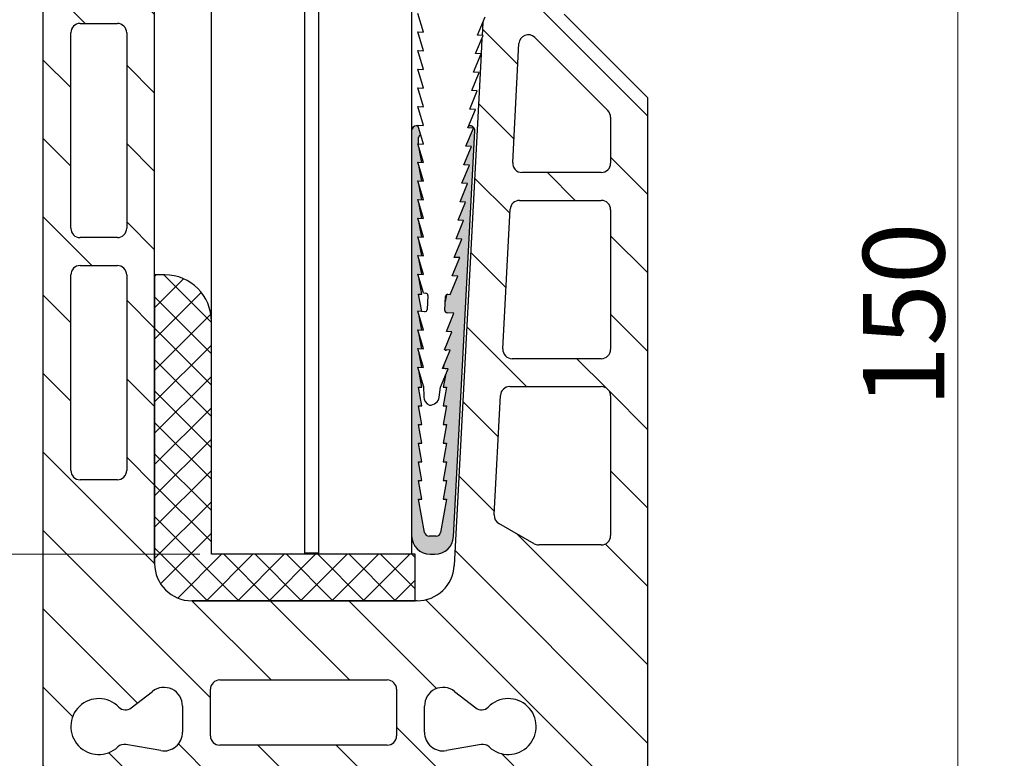
# Model space of a CAD drawing. Units: millimetres. Extents: x 0 to 525, y -1211 to 743.
# Drawn here: x 133 to 239, y 412 to 492 of the extents above; entities that cross this region are included whole.
import ezdxf

# ---------------------------------------------------------------- set-up
doc = ezdxf.new("R2010")
doc.units = ezdxf.units.MM
doc.header["$LTSCALE"] = 2.5
for name, color, linetype, lineweight in [('Bemaßung (ISO)', 7, 'Continuous', 18), ('Schraffur (ISO)', 7, 'Continuous', 18), ('Sichtbar (ISO)', 7, 'Continuous', 25)]:
    doc.layers.add(name, color=color, linetype=linetype, lineweight=lineweight)
doc.styles.add('Notiztext (DIN)', font='arial.ttf')
doc.dimstyles.new('Standard (DIN)', dxfattribs={"dimscale": 2.5, "dimtxt": 3.5, "dimasz": 2.5, "dimexe": 2, "dimexo": 0.5, "dimgap": 0.5, "dimtad": 1, "dimdec": 1, "dimrnd": 1e-08, "dimtxsty": 'Notiztext (DIN)', "dimcen": 0.09, "dimdle": 10, "dimclrd": 256, "dimclre": 256, "dimclrt": 256, "dimadec": 0, "dimazin": 2, "dimtfac": 1, "dimtdec": 1, "dimtmove": 0, "dimatfit": 3, "dimfxl": 0, "dimtolj": 1, "dimtzin": 0, "dimlwd": -1, "dimlwe": -1, "dimarcsym": 0})

# ---------------------------------------------------------------- blocks, each defined once
blk = doc.blocks.new('*D7')
at = {"layer": 'Bemaßung (ISO)', "color": 154, "true_color": 0x004494, "transparency": 16777216}
for p, q in [((190.14, 534.31), (238.89, 534.31)), ((233.89, 390.56), (233.89, 528.06)), ((200.84, 384.31), (238.89, 384.31))]:
    blk.add_line(p, q, dxfattribs=at)
for points in [[(232.85, 528.06), (234.93, 528.06), (233.89, 534.31)], [(232.85, 390.56), (234.93, 390.56), (233.89, 384.31)]]:
    blk.add_solid(points, dxfattribs=at)
at = {"layer": 'Defpoints', "color": 0, "transparency": 16777216}
for p in [(188.89, 534.31), (233.89, 534.31), (199.59, 384.31)]:
    blk.add_point(p, dxfattribs=at)
at = {"layer": 'Bemaßung (ISO)', "color": 154, "transparency": 16777216, "insert": (223.71, 450.07), "char_height": 8.75, "attachment_point": 1, "rotation": 90, "style": 'Notiztext (DIN)'}
blk.add_mtext('\\A1;150', dxfattribs=at)
blk = doc.blocks.new('*D9')
at = {"layer": 'Bemaßung (ISO)', "color": 154, "true_color": 0x004494, "transparency": 16777216}
for p, q in [((152.44, 648.2), (99.59, 648.2)), ((104.59, 440.56), (104.59, 641.95)), ((152.44, 434.31), (99.59, 434.31))]:
    blk.add_line(p, q, dxfattribs=at)
for points in [[(103.55, 641.95), (105.63, 641.95), (104.59, 648.2)], [(103.55, 440.56), (105.63, 440.56), (104.59, 434.31)]]:
    blk.add_solid(points, dxfattribs=at)
at = {"layer": 'Defpoints', "color": 0, "transparency": 16777216}
for p in [(104.59, 648.2), (153.69, 648.2), (153.69, 434.31)]:
    blk.add_point(p, dxfattribs=at)
at = {"layer": 'Bemaßung (ISO)', "color": 154, "transparency": 16777216, "insert": (94.4, 499.53), "char_height": 8.75, "attachment_point": 1, "rotation": 90, "style": 'Notiztext (DIN)'}
blk.add_mtext('\\A1; \\fArial|b0|i0;\\H8.7500;max. 1300 mm', dxfattribs=at)

msp = doc.modelspace()

# ---------------------------------------------------------------- hatches: boundary and pattern name
at = {"layer": 'Schraffur (ISO)'}
h = msp.add_hatch(dxfattribs=at)
h.set_pattern_fill('ANSI31', color=256, scale=47.625, angle=-90, style=0)
h.set_pattern_definition([(315, (0, 0), (4.209495, 4.209495), [])])
edge = h.paths.add_edge_path()
edge.add_ellipse((151.594, 433.308), major_axis=(-4, 0), ratio=1, start_angle=0, end_angle=90)
edge.add_line((151.594, 429.308), (175.594, 429.308))
edge.add_line((175.594, 429.308), (175.798, 429.308))
edge.add_ellipse((175.798, 433.308), major_axis=(-0.21, -3.995), ratio=1, start_angle=3.00336, end_angle=90)
edge.add_line((179.793, 433.098), (182.674, 488.013))
edge.add_line((182.674, 488.013), (182.685, 488.038))
edge.add_line((182.685, 488.038), (182.675, 488.039))
edge.add_line((182.675, 488.039), (182.763, 489.711))
edge.add_line((182.763, 489.711), (182.894, 490.027))
edge.add_line((182.894, 490.027), (182.78, 490.033))
edge.add_line((182.78, 490.033), (182.852, 491.408))
edge.add_line((182.852, 491.408), (183.103, 492.016))
edge.add_line((183.103, 492.016), (182.885, 492.028))
edge.add_line((182.885, 492.028), (184.658, 525.834))
edge.add_ellipse((185.158, 525.808), major_axis=(-0.5, 0), ratio=1, start_angle=270, end_angle=356.99664, ccw=False)
edge.add_line((185.158, 526.308), (186.093, 526.308))
edge.add_ellipse((186.093, 526.608), major_axis=(0, -0.3), ratio=1, start_angle=0, end_angle=90)
edge.add_line((186.393, 526.608), (186.393, 530.008))
edge.add_ellipse((186.093, 530.008), major_axis=(0.3, 0), ratio=1, start_angle=0, end_angle=90)
edge.add_line((186.093, 530.308), (185.393, 530.308))
edge.add_ellipse((185.393, 530.808), major_axis=(0, -0.5), ratio=1, start_angle=270, end_angle=360, ccw=False)
edge.add_line((184.893, 530.808), (184.893, 531.808))
edge.add_ellipse((185.393, 531.808), major_axis=(-0.5, 0), ratio=1, start_angle=270, end_angle=360, ccw=False)
edge.add_line((185.393, 532.308), (187.242, 532.308))
edge.add_line((187.242, 532.308), (187.393, 532.308))
edge.add_ellipse((187.393, 532.808), major_axis=(0, -0.5), ratio=1, start_angle=0, end_angle=90)
edge.add_line((187.893, 532.808), (187.893, 533.808))
edge.add_ellipse((188.393, 533.808), major_axis=(-0.5, 0), ratio=1, start_angle=270, end_angle=360, ccw=False)
edge.add_line((188.393, 534.308), (188.893, 534.308))
edge.add_line((188.893, 534.308), (190.681, 534.151))
edge.add_ellipse((190.594, 533.155), major_axis=(0, 1), ratio=1, start_angle=270, end_angle=355, ccw=False)
edge.add_line((191.594, 533.155), (191.594, 492.308))
edge.add_line((191.594, 492.308), (200.594, 483.308))
edge.add_line((200.594, 483.308), (200.594, 385.308))
edge.add_ellipse((199.594, 385.308), major_axis=(1, 0), ratio=1, start_angle=270, end_angle=360, ccw=False)
edge.add_line((199.594, 384.308), (193.094, 384.308))
edge.add_line((193.094, 384.308), (178.094, 384.308))
edge.add_ellipse((178.094, 385.308), major_axis=(0, -1), ratio=1, start_angle=270, end_angle=360, ccw=False)
edge.add_line((177.094, 385.308), (177.094, 393.308))
edge.add_ellipse((178.094, 393.308), major_axis=(-1, 0), ratio=1, start_angle=270, end_angle=360, ccw=False)
edge.add_line((178.094, 394.308), (188.094, 394.308))
edge.add_line((188.094, 394.308), (188.594, 394.308))
edge.add_ellipse((188.594, 395.308), major_axis=(0, -1), ratio=1, start_angle=0, end_angle=90)
edge.add_line((189.594, 395.308), (189.594, 408.308))
edge.add_ellipse((187.594, 408.308), major_axis=(2, 0), ratio=1, start_angle=0, end_angle=90)
edge.add_line((187.594, 410.308), (148.594, 410.308))
edge.add_ellipse((148.594, 408.308), major_axis=(0, 2), ratio=1, start_angle=0, end_angle=90)
edge.add_line((146.594, 408.308), (146.594, 395.308))
edge.add_ellipse((147.594, 395.308), major_axis=(-1, 0), ratio=1, start_angle=0, end_angle=90)
edge.add_line((147.594, 394.308), (148.094, 394.308))
edge.add_line((148.094, 394.308), (158.094, 394.308))
edge.add_ellipse((158.094, 393.308), major_axis=(0, 1), ratio=1, start_angle=270, end_angle=360, ccw=False)
edge.add_line((159.094, 393.308), (159.094, 385.308))
edge.add_ellipse((158.094, 385.308), major_axis=(1, 0), ratio=1, start_angle=270, end_angle=360, ccw=False)
edge.add_line((158.094, 384.308), (143.094, 384.308))
edge.add_line((143.094, 384.308), (136.594, 384.308))
edge.add_ellipse((136.594, 385.308), major_axis=(0, -1), ratio=1, start_angle=270, end_angle=360, ccw=False)
edge.add_line((135.594, 385.308), (135.594, 532.656))
edge.add_ellipse((136.594, 532.656), major_axis=(-0.996, -0.087), ratio=1, start_angle=270, end_angle=355, ccw=False)
edge.add_line((136.507, 533.653), (140.892, 534.036))
edge.add_line((140.892, 534.036), (141.493, 534.089))
edge.add_line((141.493, 534.089), (141.85, 534.12))
edge.add_ellipse((141.894, 533.622), major_axis=(0, 0.5), ratio=1, start_angle=270, end_angle=365, ccw=False)
edge.add_line((142.394, 533.622), (142.394, 532.443))
edge.add_ellipse((137.394, 532.443), major_axis=(1.637, 4.725), ratio=1, start_angle=270, end_angle=289.10583, ccw=False)
edge.add_ellipse((137.394, 532.443), major_axis=(1.71, 4.698), ratio=1, start_angle=270, end_angle=270.89417, ccw=False)
edge.add_line((142.092, 530.733), (141.247, 528.41))
edge.add_line((141.247, 528.41), (141.234, 528.375))
edge.add_ellipse((141.704, 528.204), major_axis=(-0.354, 0.354), ratio=1, start_angle=25, end_angle=90)
edge.add_line((141.351, 527.851), (141.395, 527.806))
edge.add_line((141.395, 527.806), (145.447, 523.754))
edge.add_ellipse((145.801, 524.108), major_axis=(-0.5, 0), ratio=1, start_angle=45, end_angle=90)
edge.add_line((145.801, 523.608), (147.094, 523.608))
edge.add_ellipse((147.094, 523.108), major_axis=(0, 0.5), ratio=1, start_angle=270, end_angle=360, ccw=False)
edge.add_line((147.594, 523.108), (147.594, 513.608))
edge.add_line((147.594, 513.608), (147.594, 464.308))
edge.add_line((147.594, 464.308), (147.594, 433.308))
edge = h.paths.add_edge_path(flags=0)
edge.add_ellipse((178.594, 418.007), major_axis=(0, 2), ratio=1, start_angle=322, end_angle=450)
edge.add_line((176.594, 418.007), (176.594, 415.191))
edge.add_ellipse((178.594, 415.191), major_axis=(-1.97, -0.347), ratio=1, start_angle=350, end_angle=450)
edge.add_line((178.941, 413.221), (182.678, 413.88))
edge.add_ellipse((182.852, 412.896), major_axis=(-0.728, 0.686), ratio=1, start_angle=270, end_angle=323.28054, ccw=False)
edge.add_ellipse((185.594, 415.808), major_axis=(2.087, 2.155), ratio=1, start_angle=180.79725, end_angle=450)
edge.add_ellipse((182.72, 418.59), major_axis=(0.788, -0.616), ratio=1, start_angle=270, end_angle=353.92221, ccw=False)
edge.add_line((182.105, 417.802), (179.825, 419.583))
edge = h.paths.add_edge_path(flags=0)
edge.add_ellipse((144.468, 418.59), major_axis=(0.696, -0.718), ratio=1, start_angle=270, end_angle=353.92221)
edge.add_line((145.083, 417.802), (147.363, 419.583))
edge.add_ellipse((148.594, 418.007), major_axis=(1.576, 1.231), ratio=1, start_angle=322, end_angle=450, ccw=False)
edge.add_line((150.594, 418.007), (150.594, 415.191))
edge.add_ellipse((148.594, 415.191), major_axis=(0, -2), ratio=1, start_angle=350, end_angle=450, ccw=False)
edge.add_line((148.247, 413.221), (144.51, 413.88))
edge.add_ellipse((144.336, 412.896), major_axis=(-0.985, 0.174), ratio=1, start_angle=270, end_angle=323.28054)
edge.add_ellipse((141.594, 415.808), major_axis=(-2.184, -2.057), ratio=1, start_angle=180.79725, end_angle=450, ccw=False)
edge = h.paths.add_edge_path(flags=0)
edge.add_ellipse((154.594, 414.808), major_axis=(-1, 0), ratio=1, start_angle=0, end_angle=90)
edge.add_line((154.594, 413.808), (172.594, 413.808))
edge.add_ellipse((172.594, 414.808), major_axis=(0, -1), ratio=1, start_angle=0, end_angle=90)
edge.add_line((173.594, 414.808), (173.594, 419.808))
edge.add_ellipse((172.594, 419.808), major_axis=(1, 0), ratio=1, start_angle=0, end_angle=90)
edge.add_line((172.594, 420.808), (154.594, 420.808))
edge.add_ellipse((154.594, 419.808), major_axis=(0, 1), ratio=1, start_angle=0, end_angle=90)
edge.add_line((153.594, 419.808), (153.594, 414.808))
edge = h.paths.add_edge_path(flags=0)
edge.add_ellipse((139.153, 515.576), major_axis=(0.073, 0.997), ratio=1, start_angle=270, end_angle=343.08705)
edge.add_ellipse((140.594, 519.308), major_axis=(-2.799, 1.081), ratio=1, start_angle=183.99852, end_angle=450, ccw=False)
edge.add_ellipse((144.417, 518.13), major_axis=(-0.294, -0.956), ratio=1, start_angle=270, end_angle=352.81924)
edge.add_ellipse((143.594, 516.308), major_axis=(0.911, -0.411), ratio=1, start_angle=24.29519, end_angle=90, ccw=False)
edge.add_line((144.594, 516.308), (144.594, 495.308))
edge.add_ellipse((143.594, 495.308), major_axis=(0, -1), ratio=1, start_angle=0, end_angle=90, ccw=False)
edge.add_line((143.594, 494.308), (139.67, 494.308))
edge.add_ellipse((139.67, 495.308), major_axis=(-1, 0), ratio=1, start_angle=355.8, end_angle=450, ccw=False)
edge.add_line((138.673, 495.381), (140.15, 515.503))
edge = h.paths.add_edge_path(flags=0)
edge.add_ellipse((139.594, 469.308), major_axis=(-1, 0), ratio=1, start_angle=0, end_angle=90)
edge.add_line((139.594, 468.308), (143.594, 468.308))
edge.add_ellipse((143.594, 469.308), major_axis=(0, -1), ratio=1, start_angle=0, end_angle=90)
edge.add_line((144.594, 469.308), (144.594, 490.308))
edge.add_ellipse((143.594, 490.308), major_axis=(1, 0), ratio=1, start_angle=0, end_angle=90)
edge.add_line((143.594, 491.308), (139.594, 491.308))
edge.add_ellipse((139.594, 490.308), major_axis=(0, 1), ratio=1, start_angle=0, end_angle=90)
edge.add_line((138.594, 490.308), (138.594, 469.308))
edge = h.paths.add_edge_path(flags=0)
edge.add_ellipse((143.594, 443.308), major_axis=(0, -1), ratio=1, start_angle=0, end_angle=90)
edge.add_line((144.594, 443.308), (144.594, 464.308))
edge.add_ellipse((143.594, 464.308), major_axis=(1, 0), ratio=1, start_angle=0, end_angle=90)
edge.add_line((143.594, 465.308), (139.594, 465.308))
edge.add_ellipse((139.594, 464.308), major_axis=(0, 1), ratio=1, start_angle=0, end_angle=90)
edge.add_line((138.594, 464.308), (138.594, 443.308))
edge.add_ellipse((139.594, 443.308), major_axis=(-1, 0), ratio=1, start_angle=0, end_angle=90)
edge.add_line((139.594, 442.308), (143.594, 442.308))
edge = h.paths.add_edge_path(flags=0)
edge.add_ellipse((188.862, 436.308), major_axis=(-1, 0), ratio=1, start_angle=60, end_angle=90)
edge.add_line((188.862, 435.308), (195.594, 435.308))
edge.add_ellipse((195.594, 436.308), major_axis=(0, -1), ratio=1, start_angle=0, end_angle=90)
edge.add_line((196.594, 436.308), (196.594, 451.308))
edge.add_ellipse((195.594, 451.308), major_axis=(1, 0), ratio=1, start_angle=0, end_angle=90)
edge.add_line((195.594, 452.308), (185.755, 452.308))
edge.add_ellipse((185.755, 451.308), major_axis=(0.052, 0.999), ratio=1, start_angle=3.00336, end_angle=90)
edge.add_line((184.756, 451.36), (184.084, 438.542))
edge.add_ellipse((185.083, 438.49), major_axis=(-0.866, 0.5), ratio=1, start_angle=26.99664, end_angle=90)
edge.add_line((184.583, 437.624), (188.362, 435.442))
edge = h.paths.add_edge_path(flags=0)
edge.add_ellipse((195.594, 471.308), major_axis=(1, 0), ratio=1, start_angle=0, end_angle=90)
edge.add_line((195.594, 472.308), (186.804, 472.308))
edge.add_ellipse((186.804, 471.308), major_axis=(0.052, 0.999), ratio=1, start_angle=3.00336, end_angle=90)
edge.add_line((185.806, 471.36), (185.019, 456.36))
edge.add_ellipse((186.017, 456.308), major_axis=(-1, 0), ratio=1, start_angle=356.99664, end_angle=450)
edge.add_line((186.017, 455.308), (195.594, 455.308))
edge.add_ellipse((195.594, 456.308), major_axis=(0, -1), ratio=1, start_angle=0, end_angle=90)
edge.add_line((196.594, 456.308), (196.594, 471.308))
edge = h.paths.add_edge_path(flags=0)
edge.add_ellipse((187.067, 476.308), major_axis=(-1, 0), ratio=1, start_angle=356.99664, end_angle=450)
edge.add_line((187.067, 475.308), (195.594, 475.308))
edge.add_ellipse((195.594, 476.308), major_axis=(0, -1), ratio=1, start_angle=0, end_angle=90)
edge.add_line((196.594, 476.308), (196.594, 481.237))
edge.add_ellipse((195.594, 481.237), major_axis=(0.707, -0.707), ratio=1, start_angle=45, end_angle=90)
edge.add_line((196.301, 481.944), (188.445, 489.8))
edge.add_ellipse((187.738, 489.093), major_axis=(0.052, 0.999), ratio=1, start_angle=318.00336, end_angle=450)
edge.add_line((186.739, 489.145), (186.068, 476.36))
h = msp.add_hatch(color=256, dxfattribs=at)
edge = h.paths.add_edge_path()
edge.add_line((176.293, 476.374), (176.029, 477.873))
edge.add_line((176.029, 477.873), (175.875, 478.396))
edge.add_line((175.875, 478.396), (175.964, 478.391))
edge.add_line((175.964, 478.391), (175.964, 479.058))
edge.add_ellipse((176.214, 479.058), major_axis=(0, 0.25), ratio=1, start_angle=4.20001, end_angle=90, ccw=False)
edge.add_line((176.196, 479.307), (175.901, 480.308))
edge.add_line((175.901, 480.308), (175.714, 480.308))
edge.add_ellipse((175.714, 479.808), major_axis=(-0.5, 0), ratio=1, start_angle=270, end_angle=360)
edge.add_line((175.214, 479.808), (175.214, 436.308))
edge.add_ellipse((177.214, 436.308), major_axis=(0, -2), ratio=1, start_angle=270, end_angle=360)
edge.add_line((177.214, 434.308), (177.714, 434.308))
edge.add_ellipse((177.714, 436.308), major_axis=(2, 0), ratio=1, start_angle=270, end_angle=357)
edge.add_line((179.711, 436.203), (181.995, 479.781))
edge.add_ellipse((181.496, 479.808), major_axis=(0.026, 0.499), ratio=1, start_angle=270, end_angle=363)
edge.add_line((181.496, 480.308), (181.33, 480.308))
edge.add_line((181.33, 480.308), (181.25, 480.114))
edge.add_line((181.25, 480.114), (181.848, 480.082))
edge.add_line((181.848, 480.082), (181.04, 478.125))
edge.add_line((181.04, 478.125), (181.639, 478.093))
edge.add_line((181.639, 478.093), (180.831, 476.136))
edge.add_line((180.831, 476.136), (181.43, 476.104))
edge.add_line((181.43, 476.104), (180.622, 474.146))
edge.add_line((180.622, 474.146), (181.22, 474.115))
edge.add_line((181.22, 474.115), (180.413, 472.157))
edge.add_line((180.413, 472.157), (181.011, 472.126))
edge.add_line((181.011, 472.126), (180.204, 470.168))
edge.add_line((180.204, 470.168), (180.802, 470.137))
edge.add_line((180.802, 470.137), (179.994, 468.179))
edge.add_line((179.994, 468.179), (180.593, 468.148))
edge.add_line((180.593, 468.148), (179.785, 466.19))
edge.add_line((179.785, 466.19), (180.384, 466.159))
edge.add_line((180.384, 466.159), (179.576, 464.201))
edge.add_line((179.576, 464.201), (180.174, 464.17))
edge.add_line((180.174, 464.17), (179.367, 462.212))
edge.add_line((179.367, 462.212), (179.117, 462.225))
edge.add_ellipse((179.104, 461.976), major_axis=(-0.25, 0.013), ratio=1, start_angle=270, end_angle=310.43698)
edge.add_line((178.952, 462.174), (178.827, 461.464))
edge.add_line((178.827, 461.464), (178.776, 460.494))
edge.add_ellipse((179.026, 460.481), major_axis=(-0.013, -0.25), ratio=1, start_angle=270, end_angle=346.6833)
edge.add_line((178.955, 460.241), (178.964, 460.241))
edge.add_line((178.964, 460.241), (178.964, 460.238))
edge.add_ellipse((179.026, 460.481), major_axis=(-0.062, -0.242), ratio=1, start_angle=0, end_angle=11.40361)
edge.add_line((179.013, 460.231), (179.756, 460.192))
edge.add_line((179.756, 460.192), (178.951, 458.241))
edge.add_line((178.951, 458.241), (178.964, 458.241))
edge.add_line((178.964, 458.241), (178.963, 458.233))
edge.add_line((178.963, 458.233), (179.547, 458.203))
edge.add_line((179.547, 458.203), (178.739, 456.245))
edge.add_line((178.739, 456.245), (178.827, 456.241))
edge.add_line((178.827, 456.241), (178.964, 456.241))
edge.add_line((178.964, 456.241), (178.963, 456.233))
edge.add_line((178.963, 456.233), (179.338, 456.214))
edge.add_line((179.338, 456.214), (178.677, 454.611))
edge.add_line((178.677, 454.611), (178.613, 454.252))
edge.add_line((178.613, 454.252), (178.827, 454.241))
edge.add_line((178.827, 454.241), (178.964, 454.241))
edge.add_line((178.964, 454.241), (178.963, 454.233))
edge.add_line((178.963, 454.233), (179.129, 454.225))
edge.add_line((179.129, 454.225), (178.836, 453.516))
edge.add_line((178.836, 453.516), (178.611, 452.241))
edge.add_line((178.611, 452.241), (178.964, 452.241))
edge.add_line((178.964, 452.241), (178.611, 450.241))
edge.add_line((178.611, 450.241), (178.964, 450.241))
edge.add_line((178.964, 450.241), (178.611, 448.241))
edge.add_line((178.611, 448.241), (178.964, 448.241))
edge.add_line((178.964, 448.241), (178.611, 446.241))
edge.add_line((178.611, 446.241), (178.964, 446.241))
edge.add_line((178.964, 446.241), (178.611, 444.241))
edge.add_line((178.611, 444.241), (178.964, 444.241))
edge.add_line((178.964, 444.241), (178.611, 442.241))
edge.add_line((178.611, 442.241), (178.964, 442.241))
edge.add_line((178.964, 442.241), (178.611, 440.241))
edge.add_line((178.611, 440.241), (178.964, 440.241))
edge.add_line((178.964, 440.241), (178.331, 436.654))
edge.add_ellipse((177.839, 436.741), major_axis=(-0.087, -0.492), ratio=1, start_angle=10, end_angle=90, ccw=False)
edge.add_line((177.839, 436.241), (177.089, 436.241))
edge.add_ellipse((177.089, 436.741), major_axis=(-0.5, 0), ratio=1, start_angle=10, end_angle=90, ccw=False)
edge.add_line((176.596, 436.654), (175.964, 440.241))
edge.add_line((175.964, 440.241), (176.317, 440.241))
edge.add_line((176.317, 440.241), (175.964, 442.241))
edge.add_line((175.964, 442.241), (176.317, 442.241))
edge.add_line((176.317, 442.241), (175.964, 444.241))
edge.add_line((175.964, 444.241), (176.317, 444.241))
edge.add_line((176.317, 444.241), (175.964, 446.241))
edge.add_line((175.964, 446.241), (176.317, 446.241))
edge.add_line((176.317, 446.241), (175.964, 448.241))
edge.add_line((175.964, 448.241), (176.317, 448.241))
edge.add_line((176.317, 448.241), (175.964, 450.241))
edge.add_line((175.964, 450.241), (176.317, 450.241))
edge.add_line((176.317, 450.241), (175.964, 452.241))
edge.add_line((175.964, 452.241), (176.317, 452.241))
edge.add_line((176.317, 452.241), (176.031, 453.861))
edge.add_line((176.031, 453.861), (175.874, 454.396))
edge.add_line((175.874, 454.396), (176.293, 454.374))
edge.add_line((176.293, 454.374), (176.031, 455.862))
edge.add_line((176.031, 455.862), (175.874, 456.396))
edge.add_line((175.874, 456.396), (176.293, 456.374))
edge.add_line((176.293, 456.374), (176.03, 457.863))
edge.add_line((176.03, 457.863), (175.874, 458.396))
edge.add_line((175.874, 458.396), (176.293, 458.374))
edge.add_line((176.293, 458.374), (176.03, 459.864))
edge.add_line((176.03, 459.864), (175.874, 460.396))
edge.add_line((175.874, 460.396), (176.293, 460.374))
edge.add_line((176.293, 460.374), (175.964, 462.241))
edge.add_line((175.964, 462.241), (176.317, 462.241))
edge.add_line((176.317, 462.241), (176.03, 463.866))
edge.add_line((176.03, 463.866), (175.874, 464.396))
edge.add_line((175.874, 464.396), (176.293, 464.374))
edge.add_line((176.293, 464.374), (176.03, 465.867))
edge.add_line((176.03, 465.867), (175.874, 466.396))
edge.add_line((175.874, 466.396), (176.293, 466.374))
edge.add_line((176.293, 466.374), (176.03, 467.868))
edge.add_line((176.03, 467.868), (175.874, 468.396))
edge.add_line((175.874, 468.396), (176.293, 468.374))
edge.add_line((176.293, 468.374), (176.029, 469.869))
edge.add_line((176.029, 469.869), (175.874, 470.396))
edge.add_line((175.874, 470.396), (176.293, 470.374))
edge.add_line((176.293, 470.374), (176.029, 471.87))
edge.add_line((176.029, 471.87), (175.875, 472.396))
edge.add_line((175.875, 472.396), (176.293, 472.374))
edge.add_line((176.293, 472.374), (176.029, 473.871))
edge.add_line((176.029, 473.871), (175.875, 474.396))
edge.add_line((175.875, 474.396), (176.293, 474.374))
edge.add_line((176.293, 474.374), (176.029, 475.872))
edge.add_line((176.029, 475.872), (175.875, 476.396))
edge.add_line((175.875, 476.396), (176.293, 476.374))
h = msp.add_hatch(dxfattribs=at)
h.set_pattern_fill('ANSI37', color=256, scale=19.05, style=0)
h.set_pattern_definition([(45, (0, 0), (-1.683798, 1.683798), []), (135, (0, 0), (-1.683798, -1.683798), [])])
edge = h.paths.add_edge_path()
edge.add_ellipse((151.594, 433.308), major_axis=(0, -4), ratio=1, start_angle=270, end_angle=360)
edge.add_line((151.594, 429.308), (175.594, 429.308))
edge.add_line((175.594, 429.308), (175.594, 434.308))
edge.add_line((175.594, 434.308), (175.214, 434.308))
edge.add_line((175.214, 434.308), (165.214, 434.308))
edge.add_line((165.214, 434.308), (163.694, 434.308))
edge.add_line((163.694, 434.308), (153.694, 434.308))
edge.add_line((153.694, 434.308), (153.694, 459.308))
edge.add_ellipse((148.694, 459.308), major_axis=(0, 5), ratio=1, start_angle=270, end_angle=360)
edge.add_line((148.694, 464.308), (147.594, 464.308))
edge.add_line((147.594, 464.308), (147.594, 433.308))

# ---------------------------------------------------------------- linework, layer by layer
at = {"layer": 'Sichtbar (ISO)'}
for p, q in [((163.694, 557.176), (163.694, 434.308)), ((153.694, 434.308), (153.694, 555.859)), ((175.214, 555.859), (175.214, 434.308)), ((165.214, 554.543), (165.214, 434.308)), ((135.594, 532.656), (135.594, 385.308)), ((147.594, 433.308), (147.594, 523.108)), ((176.474, 490.364), (175.876, 492.396)), ((182.295, 490.059), (183.103, 492.016)), ((200.594, 483.308), (191.594, 492.308)), ((139.594, 491.308), (143.594, 491.308)), ((182.852, 491.408), (182.78, 490.033)), ((138.594, 469.308), (138.594, 490.308)), ((144.594, 490.308), (144.594, 469.308)), ((176.474, 488.364), (175.876, 490.396)), ((175.876, 490.396), (176.474, 490.364)), ((182.086, 488.07), (182.894, 490.027)), ((182.894, 490.027), (182.295, 490.059)), ((182.763, 489.711), (182.675, 488.039)), ((186.068, 476.36), (186.739, 489.145)), ((188.445, 489.8), (196.301, 481.944)), ((176.474, 486.364), (175.875, 488.396)), ((175.875, 488.396), (176.474, 488.364)), ((182.674, 488.013), (179.793, 433.098)), ((181.877, 486.081), (182.685, 488.038)), ((182.685, 488.038), (182.086, 488.07)), ((176.474, 484.364), (175.875, 486.396)), ((175.875, 486.396), (176.474, 486.364)), ((181.668, 484.092), (182.475, 486.049)), ((182.475, 486.049), (181.877, 486.081)), ((176.474, 482.364), (175.875, 484.396)), ((175.875, 484.396), (176.474, 484.364)), ((181.459, 482.103), (182.266, 484.06)), ((182.266, 484.06), (181.668, 484.092)), ((200.594, 385.308), (200.594, 483.308)), ((176.473, 480.364), (175.875, 482.396)), ((175.875, 482.396), (176.474, 482.364)), ((181.25, 480.114), (182.057, 482.071)), ((182.057, 482.071), (181.459, 482.103)), ((175.901, 480.308), (175.714, 480.308)), ((176.473, 478.364), (175.875, 480.396)), ((175.875, 480.396), (176.473, 480.364)), ((181.496, 480.308), (181.33, 480.308)), ((196.594, 481.237), (196.594, 476.308)), ((179.711, 436.203), (181.995, 479.781)), ((181.04, 478.125), (181.848, 480.082)), ((181.848, 480.082), (181.25, 480.114)), ((176.473, 476.364), (175.875, 478.396)), ((175.875, 478.396), (176.473, 478.364)), ((175.964, 478.391), (175.964, 479.058)), ((176.293, 476.374), (176.029, 477.873)), ((180.831, 476.136), (181.639, 478.093)), ((181.639, 478.093), (181.04, 478.125)), ((176.473, 474.364), (175.875, 476.396)), ((175.875, 476.396), (176.473, 476.364)), ((180.622, 474.146), (181.43, 476.104)), ((181.43, 476.104), (180.831, 476.136)), ((176.293, 474.374), (176.029, 475.872)), ((195.594, 475.308), (187.067, 475.308)), ((176.473, 472.364), (175.875, 474.396)), ((175.875, 474.396), (176.473, 474.364)), ((180.413, 472.157), (181.22, 474.115)), ((181.22, 474.115), (180.622, 474.146)), ((176.293, 472.374), (176.029, 473.871)), ((176.473, 470.364), (175.875, 472.396)), ((175.875, 472.396), (176.473, 472.364)), ((176.293, 470.374), (176.029, 471.87)), ((180.204, 470.168), (181.011, 472.126)), ((181.011, 472.126), (180.413, 472.157)), ((186.804, 472.308), (195.594, 472.308)), ((185.019, 456.36), (185.806, 471.36)), ((196.594, 471.308), (196.594, 456.308)), ((176.473, 468.364), (175.874, 470.396)), ((175.874, 470.396), (176.473, 470.364)), ((176.293, 468.374), (176.029, 469.869)), ((179.994, 468.179), (180.802, 470.137)), ((180.802, 470.137), (180.204, 470.168)), ((143.594, 468.308), (139.594, 468.308)), ((176.473, 466.364), (175.874, 468.396)), ((175.874, 468.396), (176.473, 468.364)), ((176.293, 466.374), (176.03, 467.868)), ((179.785, 466.19), (180.593, 468.148)), ((180.593, 468.148), (179.994, 468.179)), ((176.472, 464.364), (175.874, 466.396)), ((175.874, 466.396), (176.473, 466.364)), ((176.293, 464.374), (176.03, 465.867)), ((179.576, 464.201), (180.384, 466.159)), ((180.384, 466.159), (179.785, 466.19)), ((139.594, 465.308), (143.594, 465.308)), ((138.594, 443.308), (138.594, 464.308)), ((144.594, 464.308), (144.594, 443.308)), ((148.694, 464.308), (147.594, 464.308)), ((147.594, 464.308), (147.594, 433.308)), ((176.472, 462.364), (175.874, 464.396)), ((175.874, 464.396), (176.472, 464.364)), ((176.317, 462.241), (176.03, 463.866)), ((179.367, 462.212), (180.174, 464.17)), ((180.174, 464.17), (179.576, 464.201)), ((176.472, 462.364), (176.722, 462.351)), ((176.293, 460.374), (175.964, 462.241)), ((175.964, 462.241), (176.317, 462.241)), ((176.959, 462.088), (176.88, 460.593)), ((178.776, 460.494), (178.855, 461.989)), ((178.952, 462.174), (178.827, 461.464)), ((179.117, 462.225), (179.367, 462.212)), ((176.617, 460.357), (175.874, 460.396)), ((176.472, 458.364), (175.874, 460.396)), ((178.955, 460.241), (178.964, 460.241)), ((178.964, 460.241), (178.964, 460.238)), ((179.756, 460.192), (179.013, 460.231)), ((176.293, 458.374), (176.03, 459.864)), ((178.949, 458.234), (179.756, 460.192)), ((176.472, 456.364), (175.874, 458.396)), ((175.874, 458.396), (176.472, 458.364)), ((178.739, 456.245), (179.547, 458.203)), ((179.547, 458.203), (178.949, 458.234)), ((178.951, 458.241), (178.964, 458.241)), ((178.964, 458.241), (178.963, 458.233)), ((176.293, 456.374), (176.03, 457.863)), ((175.874, 456.396), (176.472, 456.364)), ((176.472, 454.364), (175.874, 456.396)), ((178.53, 454.256), (179.338, 456.214)), ((179.338, 456.214), (178.739, 456.245)), ((178.827, 456.241), (178.964, 456.241)), ((178.964, 456.241), (178.963, 456.233)), ((176.293, 454.374), (176.031, 455.862)), ((195.594, 455.308), (186.017, 455.308)), ((175.874, 454.396), (176.472, 454.364)), ((176.473, 452.361), (175.874, 454.396)), ((176.317, 452.241), (176.031, 453.861)), ((178.32, 452.264), (179.129, 454.225)), ((179.129, 454.225), (178.53, 454.256)), ((178.677, 454.611), (178.613, 454.252)), ((178.827, 454.241), (178.964, 454.241)), ((178.964, 454.241), (178.963, 454.233)), ((178.836, 453.516), (178.611, 452.241)), ((176.317, 450.241), (175.964, 452.241)), ((175.964, 452.241), (176.317, 452.241)), ((176.473, 452.361), (176.513, 451.212)), ((178.168, 451.184), (178.32, 452.264)), ((178.32, 452.264), (178.279, 452.267)), ((178.611, 452.241), (178.964, 452.241)), ((178.964, 452.241), (178.611, 450.241)), ((185.755, 452.308), (195.594, 452.308)), ((184.084, 438.542), (184.756, 451.36)), ((196.594, 451.308), (196.594, 436.308)), ((176.317, 448.241), (175.964, 450.241)), ((175.964, 450.241), (176.317, 450.241)), ((178.611, 450.241), (178.964, 450.241)), ((178.964, 450.241), (178.611, 448.241)), ((176.317, 446.241), (175.964, 448.241)), ((175.964, 448.241), (176.317, 448.241)), ((178.611, 448.241), (178.964, 448.241)), ((178.964, 448.241), (178.611, 446.241)), ((176.317, 444.241), (175.964, 446.241)), ((175.964, 446.241), (176.317, 446.241)), ((178.611, 446.241), (178.964, 446.241)), ((178.964, 446.241), (178.611, 444.241)), ((176.317, 442.241), (175.964, 444.241)), ((175.964, 444.241), (176.317, 444.241)), ((178.611, 444.241), (178.964, 444.241)), ((178.964, 444.241), (178.611, 442.241)), ((143.594, 442.308), (139.594, 442.308)), ((176.317, 440.241), (175.964, 442.241)), ((175.964, 442.241), (176.317, 442.241)), ((178.611, 442.241), (178.964, 442.241)), ((178.964, 442.241), (178.611, 440.241)), ((176.596, 436.654), (175.964, 440.241)), ((175.964, 440.241), (176.317, 440.241)), ((178.964, 440.241), (178.331, 436.654)), ((178.611, 440.241), (178.964, 440.241)), ((188.362, 435.442), (184.583, 437.624)), ((177.839, 436.241), (177.089, 436.241)), ((195.594, 435.308), (188.862, 435.308)), ((163.694, 434.308), (153.694, 434.308)), ((165.214, 434.408), (163.694, 434.408)), ((165.214, 434.308), (163.694, 434.308)), ((175.214, 434.308), (165.214, 434.308)), ((175.594, 434.308), (175.214, 434.308)), ((175.594, 429.308), (175.594, 434.308)), ((177.214, 434.308), (177.714, 434.308)), ((151.594, 429.308), (175.594, 429.308)), ((175.798, 429.308), (151.594, 429.308)), ((154.594, 420.808), (172.594, 420.808)), ((145.083, 417.802), (147.363, 419.583)), ((153.594, 414.808), (153.594, 419.808)), ((173.594, 419.808), (173.594, 414.808)), ((179.825, 419.583), (182.105, 417.802)), ((150.594, 418.007), (150.594, 415.191)), ((176.594, 415.191), (176.594, 418.007)), ((148.247, 413.221), (144.51, 413.88)), ((172.594, 413.808), (154.594, 413.808)), ((182.678, 413.88), (178.941, 413.221))]:
    msp.add_line(p, q, dxfattribs=at)
for centre, radius, start, end in [((139.594, 490.308), 1, 90, 180), ((143.594, 490.308), 1, 0, 90), ((187.738, 489.093), 1, 45, 176.99664), ((195.594, 481.237), 1, 0, 45), ((175.714, 479.808), 0.5, 90, 180), ((181.496, 479.808), 0.5, 357, 90), ((176.214, 479.058), 0.25, 94.20001, 180), ((187.067, 476.308), 1, 176.99664, 270), ((195.594, 476.308), 1, 270, 0), ((186.804, 471.308), 1, 90, 176.99664), ((195.594, 471.308), 1, 0, 90), ((139.594, 469.308), 1, 180, 270), ((143.594, 469.308), 1, 270, 0), ((139.594, 464.308), 1, 90, 180), ((143.594, 464.308), 1, 0, 90), ((148.694, 459.308), 5, 0, 90), ((176.709, 462.101), 0.25, 356.99664, 86.99664), ((179.104, 461.976), 0.25, 86.99664, 176.99664), ((176.63, 460.606), 0.25, 266.99664, 356.99664), ((179.026, 460.481), 0.25, 176.99664, 266.99664), ((186.017, 456.308), 1, 176.99664, 270), ((195.594, 456.308), 1, 270, 0), ((178.3, 452.267), 0.0205, 353.99664, 179.99664), ((185.755, 451.308), 1, 90, 176.99664), ((195.594, 451.308), 1, 0, 90), ((177.512, 451.247), 1, 181.99664, 247.25343), ((177.178, 451.323), 1, 266.99664, 351.99664), ((139.594, 443.308), 1, 180, 270), ((143.594, 443.308), 1, 270, 0), ((185.083, 438.49), 1, 176.99664, 240), ((177.214, 436.308), 2, 180, 270), ((177.089, 436.741), 0.5, 190, 270), ((177.714, 436.308), 2, 270, 357), ((177.839, 436.741), 0.5, 270, 350), ((195.594, 436.308), 1, 270, 0), ((188.862, 436.308), 1, 240, 270), ((151.594, 433.308), 4, 180, 270), ((151.594, 433.308), 4, 180, 270), ((175.798, 433.308), 4, 270, 356.99664), ((148.594, 418.007), 2, 0, 128), ((154.594, 419.808), 1, 90, 180), ((172.594, 419.808), 1, 0, 90), ((178.594, 418.007), 2, 52, 180), ((141.594, 415.808), 3, 44.07779, 313.28054), ((144.468, 418.59), 1, 224.07779, 308), ((182.72, 418.59), 1, 232, 315.92221), ((185.594, 415.808), 3, 226.71946, 135.92221), ((148.594, 415.191), 2, 260, 0), ((154.594, 414.808), 1, 180, 270), ((172.594, 414.808), 1, 270, 0), ((178.594, 415.191), 2, 180, 280), ((144.336, 412.896), 1, 80, 133.28054), ((182.852, 412.896), 1, 46.71946, 100)]:
    msp.add_arc(centre, radius, start, end, dxfattribs=at)

# ---------------------------------------------------------------- dimensions: what is measured, and where the dimension line sits
at = {"layer": 'Bemaßung (ISO)', "color": 154, "true_color": 0x004494}
dim = msp.add_linear_dim(base=(104.59, 648.203), p1=(153.694, 434.308), p2=(153.694, 648.203), angle=90, text=' \\fArial|b0|i0;\\H8.7500;max. 1300 mm', dimstyle='Standard (DIN)', override={"dimgap": 0.5, "dimdec": 1, "dimlfac": 2.337592, "dimclrt": 154, "dimtol": 0, "dimlim": 0, "dimtp": 0, "dimtm": 0, "dimtdec": 1, "dimtofl": 0, "dimatfit": 1}, dxfattribs=at)
dim.commit()
dim.dimension.update_dxf_attribs({"geometry": '*D9', "text_midpoint": (104.59, 541.255), "dimtype": 160})
dim = msp.add_linear_dim(base=(233.893, 534.308), p1=(199.594, 384.308), p2=(188.893, 534.308), angle=270, dimstyle='Standard (DIN)', override={"dimgap": 0.5, "dimdec": 1, "dimclrt": 154, "dimtol": 0, "dimlim": 0, "dimtp": 0, "dimtm": 0, "dimtdec": 1, "dimtofl": 0, "dimatfit": 1}, dxfattribs=at)
dim.commit()
dim.dimension.update_dxf_attribs({"geometry": '*D7', "text_midpoint": (233.893, 459.308), "dimtype": 160})

doc.saveas('drawing.dxf')
